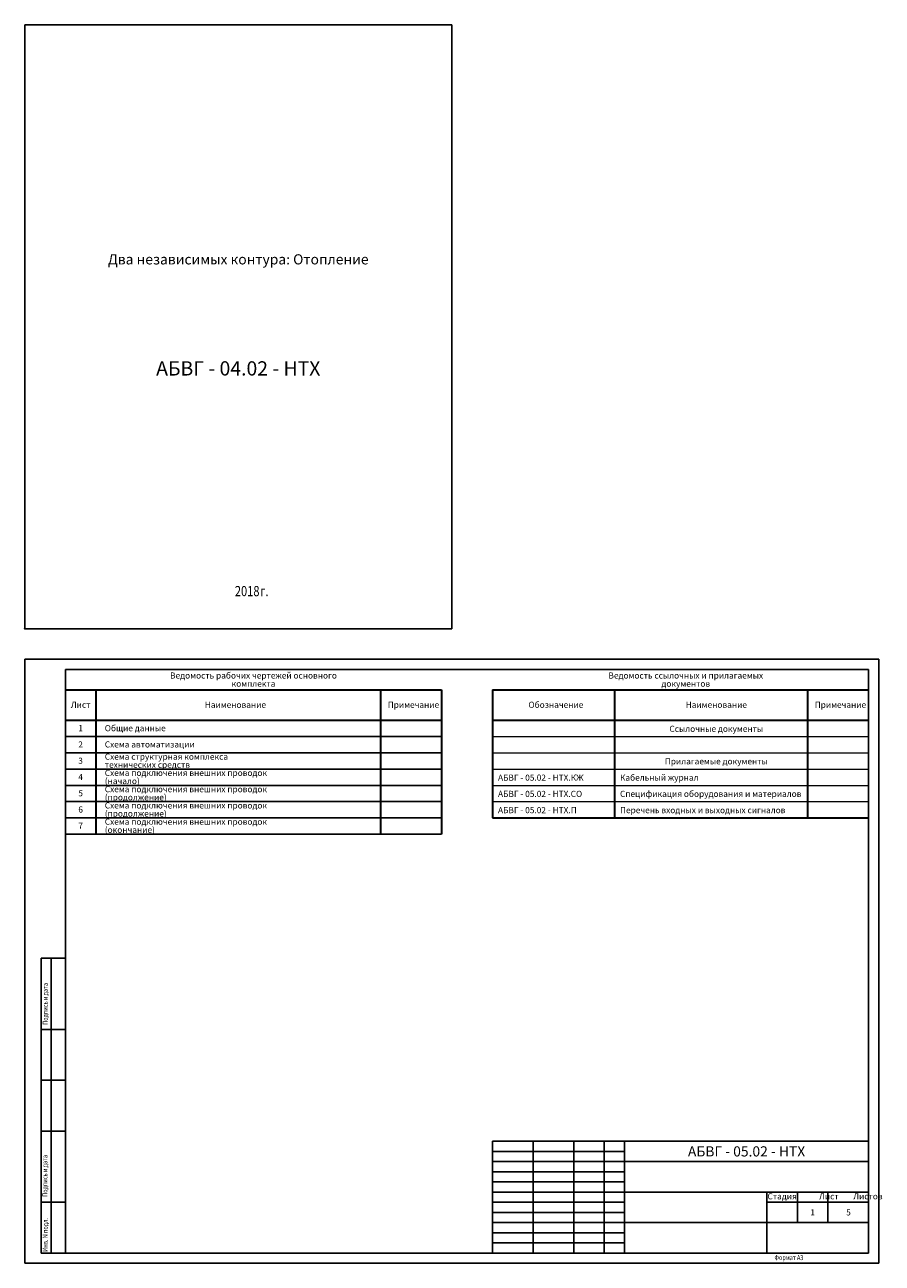
# Model space of a CAD drawing. Units: millimetres. Extents: x 0 to 596, y -624 to 1999.
# Drawn here: x 0 to 422, y 1390 to 1999 of the extents above; entities that cross this region are included whole.
import ezdxf
from ezdxf.enums import TextEntityAlignment as Align

# ---------------------------------------------------------------- set-up
doc = ezdxf.new("R2010")
doc.units = ezdxf.units.MM
for name, color, linetype in [('_FORMAT OSNOVNAJA', 1, 'Continuous'), ('_TABLITSA OSNOVNAJA', 3, 'Continuous'), ('_TABLITSA TONKAJA', 2, 'Continuous'), ('Текст', 7, 'Continuous'), ('Форматка', 4, 'Continuous')]:
    doc.layers.add(name, color=color, linetype=linetype)
doc.layers.add('_Таблицы', color=7, linetype='Continuous', lineweight=15)
doc.layers.add('Слой1', color=10, linetype='Continuous', lineweight=200, plot=False)
doc.styles.add('35', font='Gost.shx', dxfattribs={"width": 0.8, "oblique": 15, "height": 3.5})
doc.styles.add('Arial', font='Gost.shx', dxfattribs={"width": 0.8, "oblique": 15})
doc.styles.add('Romans8', font='Gost.shx', dxfattribs={"width": 0.8, "oblique": 15, "height": 3})

msp = doc.modelspace()

# ---------------------------------------------------------------- linework, layer by layer
at = {"color": 0, "ltscale": 50}
for p, q in [((0, 1702.14), (0, 1999.14)), ((0, 1999.14), (210, 1999.14))]:
    msp.add_line(p, q, dxfattribs=at)
at = {"color": 0, "lineweight": -3}
for p, q in [((210, 1702.14), (210, 1999.14)), ((0, 1702.14), (210, 1702.14))]:
    msp.add_line(p, q, dxfattribs=at)
at = {"color": 0, "linetype": 'Continuous', "lineweight": 30}
for p, q in [((20, 1672.14), (205, 1672.14)), ((35, 1672.14), (35, 1601.14)), ((175, 1672.14), (175, 1601.14)), ((205, 1672.14), (205, 1601.14)), ((20, 1657.14), (205, 1657.14))]:
    msp.add_line(p, q, dxfattribs=at)
at = {"color": 0, "linetype": 'Continuous', "lineweight": -3}
for p, q in [((20, 1649.14), (205, 1649.14)), ((20, 1641.14), (205, 1641.14)), ((20, 1633.14), (205, 1633.14)), ((20, 1625.14), (205, 1625.14))]:
    msp.add_line(p, q, dxfattribs=at)
at = {"color": 0, "linetype": 'Continuous'}
for p, q in [((20, 1617.14), (205, 1617.14)), ((20, 1609.14), (205, 1609.14)), ((20, 1601.14), (205, 1601.14))]:
    msp.add_line(p, q, dxfattribs=at)
at = {"color": 0, "ltscale": 50}
for p in [(0, 1702.14), (295, 1450.14)]:
    msp.add_point(p, dxfattribs=at)
at = {"ltscale": 100}
msp.add_point((295, 1410.14), dxfattribs=at)
at = {"layer": '_FORMAT OSNOVNAJA', "color": 0}
for p, q in [((230, 1450.14), (230, 1395.14)), ((415, 1450.14), (230, 1450.14))]:
    msp.add_line(p, q, dxfattribs=at)
at = {"layer": '_TABLITSA OSNOVNAJA', "color": 0}
for p, q in [((250, 1450.14), (250, 1395.14)), ((270, 1395.14), (270, 1450.14)), ((285, 1450.14), (285, 1395.14)), ((295, 1395.14), (295, 1450.14)), ((415, 1440.14), (295, 1440.14)), ((295, 1425.14), (415, 1425.14)), ((365, 1425.14), (365, 1395.14)), ((380, 1410.14), (380, 1425.14)), ((395, 1425.14), (395, 1410.14)), ((365, 1420.14), (415, 1420.14)), ((415, 1410.14), (295, 1410.14))]:
    msp.add_line(p, q, dxfattribs=at)
at = {"layer": '_TABLITSA TONKAJA', "color": 0}
for p, q in [((230, 1445.14), (295, 1445.14)), ((230, 1440.14), (295, 1440.14)), ((295, 1435.14), (230, 1435.14)), ((295, 1435.14), (230, 1435.14)), ((230, 1430.14), (295, 1430.14)), ((230, 1430.14), (295, 1430.14)), ((230, 1425.14), (295, 1425.14)), ((230, 1425.14), (295, 1425.14)), ((295, 1420.14), (230, 1420.14)), ((295, 1420.14), (230, 1420.14)), ((230, 1415.14), (295, 1415.14)), ((230, 1415.14), (295, 1415.14)), ((295, 1410.14), (230, 1410.14)), ((295, 1410.14), (230, 1410.14)), ((295, 1405.14), (230, 1405.14)), ((295, 1405.14), (230, 1405.14)), ((230, 1400.14), (295, 1400.14)), ((230, 1400.14), (295, 1400.14))]:
    msp.add_line(p, q, dxfattribs=at)
at = {"layer": '_Таблицы', "color": 0, "linetype": 'Continuous', "lineweight": 30}
for p, q in [((230, 1672.14), (415, 1672.14)), ((230, 1672.14), (230, 1609.14)), ((290, 1672.14), (290, 1609.14)), ((385, 1672.14), (385, 1609.14)), ((230, 1657.14), (415, 1657.14)), ((230, 1609.14), (415, 1609.14))]:
    msp.add_line(p, q, dxfattribs=at)
at = {"layer": '_Таблицы', "color": 0, "linetype": 'Continuous', "lineweight": 15}
for p, q in [((230, 1649.14), (415, 1649.14)), ((230, 1641.14), (415, 1641.14)), ((230, 1633.14), (415, 1633.14)), ((230, 1625.14), (415, 1625.14)), ((230, 1617.14), (415, 1617.14))]:
    msp.add_line(p, q, dxfattribs=at)
at = {"layer": 'Слой1', "color": 0, "lineweight": -3}
for p, q in [((0, 1687.14), (0, 1390.14)), ((0, 1687.14), (0, 1390.14)), ((420, 1687.14), (420, 1390.14)), ((420, 1687.14), (420, 1390.14)), ((420, 1687.14), (420, 1390.14)), ((420, 1687.14), (420, 1390.14)), ((420, 1687.14), (420, 1390.14))]:
    msp.add_line(p, q, dxfattribs=at)
at = {"layer": 'Слой1', "color": 0, "linetype": 'ByBlock', "lineweight": -3, "ltscale": 0.4}
for p, q in [((0, 1687.14), (210, 1687.14)), ((205.48, 1687.14), (420, 1687.14)), ((0, 1390.14), (420, 1390.14)), ((0, 1390.14), (210, 1390.14)), ((0, 1390.14), (210, 1390.14))]:
    msp.add_line(p, q, dxfattribs=at)
at = {"layer": 'Форматка', "color": 0, "lineweight": -3}
for p, q in [((20, 1395.14), (20, 1682.14)), ((20, 1682.14), (415, 1682.14)), ((415, 1682.14), (415, 1395.14)), ((20, 1540.14), (8, 1540.14)), ((8, 1395.14), (8, 1540.14)), ((13, 1395.14), (13, 1540.14)), ((20, 1505.14), (8, 1505.14)), ((20, 1480.14), (8, 1480.14)), ((20, 1455.14), (8, 1455.14)), ((20, 1420.14), (8, 1420.14)), ((415, 1395.14), (8, 1395.14))]:
    msp.add_line(p, q, dxfattribs=at)

# ---------------------------------------------------------------- texts
at = {"color": 0, "style": 'Arial', "oblique": 15, "width": 0.8}
for s, p in [('2018', (115.44, 1718.16)), ('г.', (119.88, 1718.16))]:
    msp.add_text(s, height=5, dxfattribs=at).set_placement(p, align=Align.RIGHT)
at = {"layer": 'Текст', "color": 0, "ltscale": 100, "attachment_point": 5, "style": 'Romans8'}
for s, insert, char_height, width in [('\\pxqc;{\\A1;Два независимых контура: Отопление}', (105, 1883.79), 5, 210), ('\\pxqc;{\\A1;АБВГ - 04.02 - НТХ}', (105, 1830.17), 7, 210), ('{\\A1;АБВГ - 05.02 - НТХ}', (355, 1445.14), 5, 120), ('\\A1;1', (387.5, 1415.14), 3, 15), ('{\\A1;5}', (405.13, 1415.14), 3, 19.7446)]:
    msp.add_mtext(s, dxfattribs=dict(at, insert=insert, char_height=char_height, width=width))
at = {"layer": 'Текст', "color": 0, "ltscale": 100, "char_height": 3, "attachment_point": 5, "line_spacing_factor": 0.8, "style": 'Romans8'}
for s, insert, width in [('\\pxqc;{\\A1;Ведомость рабочих чертежей основного комплекта}', (112.5, 1677.14), 94.7341), ('\\pxqc;{\\A1;Ведомость ссылочных и прилагаемых документов}', (325.11, 1677.14), 94.7341), ('\\pxqc;{\\A1;Лист}', (27.48, 1664.75), 94.7341), ('\\pxqc;{\\A1;Наименование}', (103.6, 1664.75), 94.7341), ('\\pxqc;{\\A1;Примечание}', (191.16, 1664.75), 94.7341), ('\\pxqc;{\\A1;Обозначение}', (261.22, 1664.75), 94.7341), ('\\pxqc;{\\A1;Наименование}', (340.12, 1664.75), 94.7341), ('\\pxqc;{\\A1;Примечание}', (401.16, 1664.75), 94.7341), ('\\pxqc;{\\A1;1}', (27.48, 1653.25), 94.7341), ('\\pxql;{\\A1;Общие данные}', (81.15, 1653.25), 83.5863), ('\\pxqc;{\\A1;Ссылочные документы}', (340.12, 1652.94), 94.7341), ('\\pxqc;{\\A1;2}', (27.48, 1645.25), 94.7341), ('\\pxql;{\\A1;Схема автоматизации}', (81.15, 1645.25), 83.5863), ('\\pxqc;{\\A1;3}', (27.48, 1637.25), 94.7341), ('\\pxql;{\\A1;Схема структурная комплекса технических средств}', (81.15, 1637.25), 83.5863), ('\\pxqc;{\\A1;Прилагаемые документы}', (340.12, 1636.94), 94.7341), ('\\pxql;{\\A1;Схема подключения внешних проводок (начало)}', (81.15, 1629.25), 83.5863), ('\\pxqc;{\\A1;4}', (27.48, 1629.25), 94.7341), ('\\pxql;{\\A1;АБВГ - 05.02 - НТХ.КЖ}', (280.12, 1628.94), 94.7341), ('\\pxql;{\\A1;Кабельный журнал}', (340.12, 1628.94), 94.7341), ('\\pxqc;{\\A1;5}', (27.48, 1621.25), 94.7341), ('\\pxql;{\\A1;Схема подключения внешних проводок (продолжение)}', (81.15, 1621.25), 83.5863), ('\\pxql;{\\A1;АБВГ - 05.02 - НТХ.СО}', (280.12, 1620.94), 94.7341), ('\\pxql;{\\A1;Спецификация оборудования и материалов}', (340.12, 1620.94), 94.7341), ('\\pxqc;{\\A1;6}', (27.48, 1613.25), 94.7341), ('\\pxql;{\\A1;Схема подключения внешних проводок (продолжение)}', (81.15, 1613.25), 83.5863), ('\\pxql;{\\A1;АБВГ - 05.02 - НТХ.П}', (280.12, 1612.94), 94.7341), ('\\pxql;{\\A1;Перечень входных и выходных сигналов}', (340.12, 1612.94), 94.7341), ('\\pxql;{\\A1;Схема подключения внешних проводок (окончание)}', (81.15, 1605.25), 83.5863), ('\\pxqc;{\\A1;7}', (27.48, 1605.25), 94.7341)]:
    msp.add_mtext(s, dxfattribs=dict(at, insert=insert, width=width))
at = {"layer": 'Текст', "color": 0, "ltscale": 6.666667, "char_height": 3, "style": 'Romans8'}
for s, insert, width, attachment_point in [('Стадия', (372.5, 1424.54), 15, 2), ('\\pi3.55;Лист', (380, 1424.54), 15, 1), ('\\pi4.1499;Листов', (395, 1424.54), 20, 1)]:
    msp.add_mtext(s, dxfattribs=dict(at, insert=insert, width=width, attachment_point=attachment_point))
at = {"layer": 'Форматка', "color": 0, "lineweight": -3, "style": '35', "oblique": 15, "width": 0.8}
for s, p in [('Подпись и дата', (11.34, 1507.39)), ('Подпись и дата', (11.14, 1422.81)), ('Инв. N подл.', (11.34, 1395.78))]:
    msp.add_text(s, height=2.5, rotation=90, dxfattribs=at).set_placement(p)
msp.add_text('Формат А3', height=2.5, dxfattribs=at).set_placement((368.72, 1391.67))

doc.saveas('drawing.dxf')
